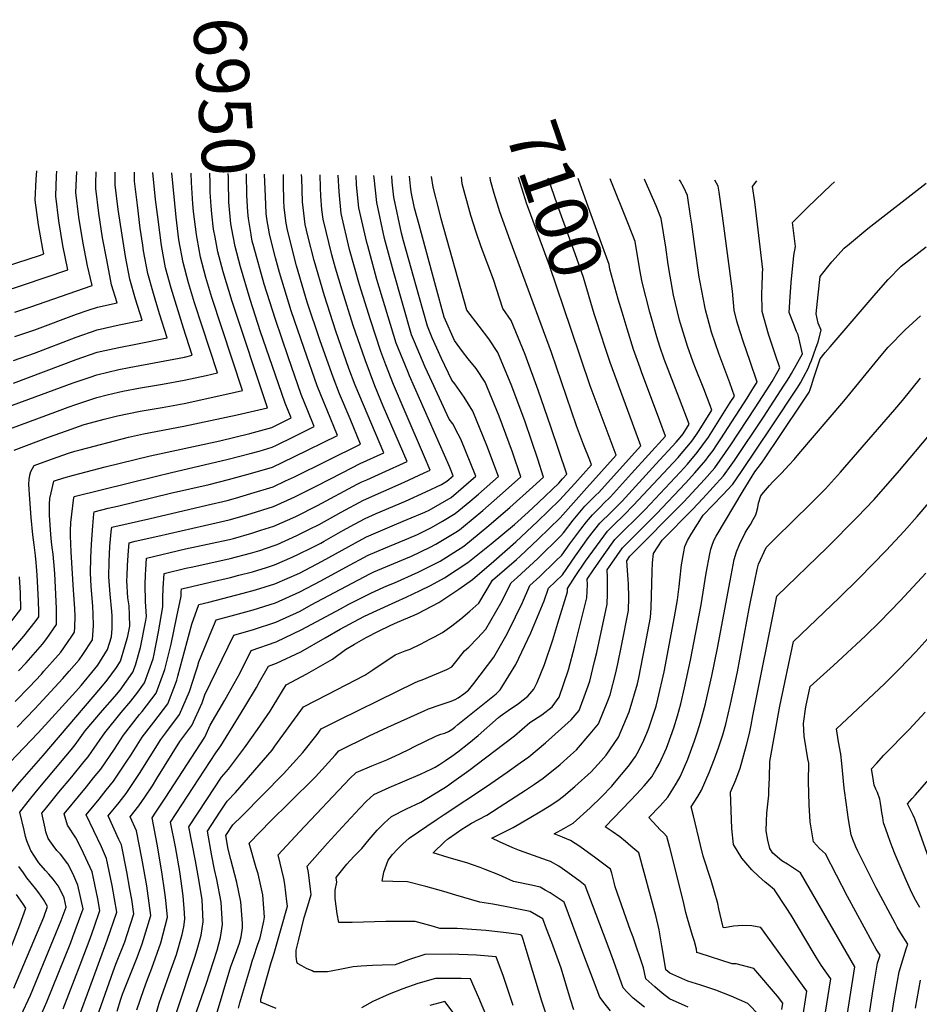
# Model space of a CAD drawing. Units: inches. Extents: x 2514926 to 2519198, y 1533998 to 1539454.
# Drawn here: x 2516394 to 2516886, y 1538915 to 1539454 of the extents above; entities that cross this region are included whole.
import ezdxf
from ezdxf.enums import TextEntityAlignment as Align

# ---------------------------------------------------------------- set-up
doc = ezdxf.new("R2010")
doc.units = ezdxf.units.IN
doc.header["$MEASUREMENT"] = 0
doc.layers.add('tile_2649_10_contour_10ft', color=173, linetype='Continuous')
doc.styles.add('Arial', font='arial.ttf')

msp = doc.modelspace()

# ---------------------------------------------------------------- linework, layer by layer
at = {"layer": 'tile_2649_10_contour_10ft'}
for points, elevation in [([(2516368.54, 1539235.69), (2516422.74, 1539255.56), (2516432.06, 1539258.79), (2516435.77, 1539260.03), (2516447.76, 1539262.85), (2516453.43, 1539264.01), (2516483.74, 1539269.72), (2516488.06, 1539270.67), (2516483.18, 1539285.5), (2516476.46, 1539307.44), (2516473.33, 1539318.49), (2516471.11, 1539330.84), (2516469.32, 1539345.04), (2516467.97, 1539355.94), (2516466.35, 1539370.75)], 6910), ([(2516379.49, 1539227.24), (2516412.8, 1539239.61), (2516420, 1539242.25), (2516424.24, 1539243.8), (2516435.68, 1539247.52), (2516441.51, 1539249), (2516447.67, 1539250.51), (2516450.01, 1539250.98), (2516459.66, 1539252.84), (2516471.65, 1539254.88), (2516483.64, 1539257.08), (2516495.64, 1539259.7), (2516501.8, 1539261.07), (2516489.33, 1539299.42), (2516486.03, 1539310.41), (2516482.96, 1539321.47), (2516480.74, 1539333.82), (2516479.15, 1539346.37), (2516476.79, 1539370.6)], 6920), ([(2516379.88, 1539317.52), (2516404.3, 1539325.37), (2516406.67, 1539326.15), (2516406.13, 1539328.74), (2516403.83, 1539342.09), (2516402.01, 1539355.53), (2516402.47, 1539366.85), (2516402.84, 1539371.62)], 6850), ([(2516383.34, 1539305.26), (2516395.53, 1539309.24), (2516419.92, 1539317.51), (2516417.16, 1539330.87), (2516415.01, 1539344.25), (2516413.26, 1539357.72), (2516413.61, 1539369.01), (2516413.86, 1539371.47)], 6860), ([(2516386.12, 1539028.02), (2516393.61, 1539036.98), (2516406.39, 1539051.51), (2516437.93, 1539088.58), (2516441.46, 1539092.88), (2516446.52, 1539099.81), (2516448.68, 1539103.24), (2516451.13, 1539111.2), (2516452.83, 1539116.92), (2516453.87, 1539122.38), (2516453.68, 1539128.34), (2516453.38, 1539133.46), (2516452.83, 1539137.87), (2516452.27, 1539147.34), (2516452.33, 1539149.94), (2516452.54, 1539155.59), (2516453.08, 1539163.79), (2516453.46, 1539168.08), (2516456.7, 1539168.85), (2516469.14, 1539171.58), (2516501.11, 1539178.91), (2516508.28, 1539180.62), (2516516.57, 1539182.9), (2516520.38, 1539184), (2516532.47, 1539187.97), (2516544.19, 1539193.23), (2516555.91, 1539198.95), (2516570.49, 1539206.57), (2516580.04, 1539211.48), (2516592.97, 1539217.35), (2516577.33, 1539254.33), (2516573.87, 1539263.37), (2516566.7, 1539283.9), (2516560.43, 1539303.29), (2516554.78, 1539322.64), (2516551.37, 1539336.03), (2516549.85, 1539342.22), (2516548.37, 1539354.73), (2516548.01, 1539367.59), (2516547.95, 1539369.62)], 6990), ([(2516388.17, 1539047.65), (2516403.56, 1539063.9), (2516424.28, 1539086.52), (2516427.22, 1539089.8), (2516434.74, 1539098.94), (2516436.23, 1539100.99), (2516441.65, 1539109.58), (2516443.78, 1539116.5), (2516444.18, 1539121.01), (2516444.12, 1539128.06), (2516444.04, 1539130.39), (2516442.98, 1539139.97), (2516442.29, 1539149.47), (2516442.48, 1539157.74), (2516442.96, 1539165.95), (2516443.66, 1539174.11), (2516443.91, 1539176.52), (2516452.97, 1539178.66), (2516464.32, 1539181.21), (2516495.95, 1539188.62), (2516507.13, 1539191.24), (2516511.74, 1539192.53), (2516520.16, 1539194.97), (2516532.25, 1539198.74), (2516539.03, 1539201.86), (2516543.97, 1539204.18), (2516580.26, 1539222.1), (2516574.46, 1539235.86), (2516568.65, 1539249.65), (2516565.12, 1539258.63), (2516560.79, 1539270.91), (2516557.92, 1539279.15), (2516551.03, 1539299.84), (2516549.11, 1539306.05), (2516545.13, 1539319.65), (2516540.14, 1539339.21), (2516539.51, 1539342.97), (2516538.44, 1539351.65), (2516538.24, 1539355.21), (2516538.04, 1539364.49), (2516537.93, 1539369.76)], 6980), ([(2516390.11, 1539255.42), (2516424.42, 1539268.38), (2516435.86, 1539272.32), (2516440.12, 1539273.31), (2516447.86, 1539275.04), (2516457.11, 1539276.86), (2516474.31, 1539280.27), (2516470.09, 1539293.45), (2516466.81, 1539304.45), (2516463.65, 1539315.48), (2516461.37, 1539327.82), (2516460.9, 1539330.95), (2516459.54, 1539340.28), (2516458.01, 1539352.85), (2516456.45, 1539366.09), (2516456.39, 1539370.36), (2516456.31, 1539370.88)], 6900), ([(2516390.2, 1539267.91), (2516401.58, 1539271.9), (2516424.52, 1539280.66), (2516435.95, 1539284.63), (2516447.95, 1539287.29), (2516460.57, 1539289.87), (2516456.99, 1539301.4), (2516453.84, 1539312.44), (2516451.43, 1539324.73), (2516447.51, 1539350.55), (2516445.88, 1539364.04), (2516445.78, 1539371.03)], 6890), ([(2516390.83, 1539294.32), (2516398.98, 1539297.01), (2516433.18, 1539308.86), (2516430.65, 1539319.69), (2516428.14, 1539333), (2516425.99, 1539346.38), (2516424.27, 1539359.85), (2516424.72, 1539371.32)], 6870), ([(2516390.93, 1539280.98), (2516401.73, 1539284.67), (2516424.61, 1539293.2), (2516431.07, 1539295.41), (2516436.05, 1539297.1), (2516446.82, 1539299.47), (2516443.88, 1539309.35), (2516441.17, 1539323), (2516438.86, 1539335.08), (2516436.85, 1539348.49), (2516435.17, 1539361.96), (2516435.3, 1539364.99), (2516435.42, 1539371.17)], 6880), ([(2516394.15, 1538908.96), (2516399.34, 1538920.4), (2516416.3, 1538961.21), (2516418.99, 1538968.53), (2516417.88, 1538973.7), (2516415.69, 1538978.28), (2516414.55, 1538980.17), (2516411.83, 1538983.94), (2516409.52, 1538986.67), (2516407.69, 1538988.69), (2516404.05, 1538992.88), (2516401.24, 1538997.03), (2516399.61, 1538999.53), (2516399.41, 1538999.91), (2516397.37, 1539004.91), (2516396.74, 1539007.19), (2516395.89, 1539010.75), (2516393.6, 1539020.55), (2516398.22, 1539026.38), (2516402.72, 1539031.96), (2516418.79, 1539051.12), (2516421.75, 1539054.74), (2516423.97, 1539057.48), (2516429.44, 1539065.11), (2516438.85, 1539076.25), (2516445.63, 1539083.94), (2516448.52, 1539087.37), (2516455.49, 1539097.1), (2516456.91, 1539101.11), (2516459.74, 1539110.69), (2516462.58, 1539125.56), (2516462.94, 1539127.68), (2516462.46, 1539135.82), (2516462.23, 1539145.22), (2516462.44, 1539150.57), (2516462.57, 1539153.45), (2516463.01, 1539159.64), (2516484.26, 1539164.71), (2516496.38, 1539167.27), (2516501.47, 1539168.35), (2516508.5, 1539169.89), (2516510.68, 1539170.45), (2516520.6, 1539173.21), (2516525.66, 1539174.85), (2516532.68, 1539177.21), (2516544.78, 1539182.43), (2516556.59, 1539188.39), (2516578.35, 1539200.04), (2516580.92, 1539201.36), (2516583.6, 1539202.57), (2516592.02, 1539206.35), (2516605.67, 1539212.59), (2516592.62, 1539242.81), (2516588.03, 1539253.96), (2516582.65, 1539268.12), (2516576.14, 1539287.06), (2516570.07, 1539306.28), (2516566.54, 1539318.4), (2516564.45, 1539325.64), (2516559.7, 1539345.27), (2516559.06, 1539350.43), (2516558.38, 1539357.83), (2516558.27, 1539362.56), (2516558.03, 1539369.48)], 7000), ([(2516405.77, 1538910.93), (2516408.38, 1538916.65), (2516421.46, 1538949.1), (2516422.66, 1538952.35), (2516428.24, 1538967.6), (2516425.43, 1538980.66), (2516422.55, 1538987.02), (2516419.94, 1538992.29), (2516415.95, 1538997.53), (2516413.92, 1538999.58), (2516411.82, 1539002.3), (2516409.03, 1539006.18), (2516407.91, 1539009.83), (2516407.4, 1539011.82), (2516405.69, 1539020.04), (2516408.35, 1539023.35), (2516414.99, 1539031.45), (2516422.04, 1539039.89), (2516428.87, 1539048.24), (2516430.93, 1539050.79), (2516433.02, 1539053.84), (2516440.07, 1539063.9), (2516449.11, 1539075.09), (2516454.38, 1539081.24), (2516458.22, 1539086.26), (2516461.86, 1539091.36), (2516466.56, 1539104.55), (2516467.19, 1539107.11), (2516469.55, 1539119.27), (2516471.86, 1539132.89), (2516471.92, 1539137.85), (2516472.16, 1539143.1), (2516472.56, 1539151.19), (2516484.48, 1539154.07), (2516488.27, 1539154.95), (2516508.71, 1539159.42), (2516519.91, 1539162.29), (2516524.97, 1539163.89), (2516532.9, 1539166.5), (2516534.45, 1539167.17), (2516545.28, 1539171.97), (2516552.32, 1539175.44), (2516557.48, 1539178.05), (2516569.63, 1539184.77), (2516581.78, 1539191.32), (2516604, 1539201.15), (2516615.1, 1539206.28), (2516618.37, 1539207.84), (2516615.23, 1539215.11), (2516604.62, 1539239.64), (2516598.32, 1539254.78), (2516594.09, 1539265.44), (2516591.26, 1539272.78), (2516585.68, 1539290.02), (2516579.64, 1539309.25), (2516574.16, 1539328.65), (2516569.54, 1539348.32), (2516568.42, 1539360.23), (2516567.92, 1539369.34)], 7010), ([(2516417.33, 1538912.93), (2516426.65, 1538936.93), (2516432.02, 1538951.41), (2516434.27, 1538957.6), (2516437.49, 1538966.67), (2516436.34, 1538973.17), (2516433.24, 1538987.85), (2516427.35, 1539000.43), (2516424.26, 1539006.56), (2516419.63, 1539013.38), (2516417.78, 1539019.54), (2516430.03, 1539034.44), (2516433.96, 1539039.27), (2516437.87, 1539044.12), (2516445.41, 1539055.02), (2516450.34, 1539062.73), (2516459.19, 1539073.94), (2516460.63, 1539075.61), (2516468.24, 1539085.61), (2516473.05, 1539098.7), (2516476.43, 1539112.51), (2516479.66, 1539127.58), (2516481.92, 1539138.76), (2516482.02, 1539141), (2516482.11, 1539142.75), (2516484.69, 1539143.37), (2516497.85, 1539146.48), (2516508.91, 1539149.03), (2516513.59, 1539150.23), (2516521.02, 1539152.15), (2516528.69, 1539154.53), (2516533.11, 1539155.98), (2516542.81, 1539160.23), (2516546.17, 1539161.71), (2516553.67, 1539165.42), (2516558.36, 1539167.83), (2516560.23, 1539168.87), (2516570.49, 1539174.74), (2516576.83, 1539178.19), (2516582.64, 1539181.33), (2516588.76, 1539183.99), (2516604.89, 1539190.89), (2516615.99, 1539195.9), (2516624.5, 1539199.96), (2516627.54, 1539201.71), (2516630.96, 1539204.64), (2516628.9, 1539209.76), (2516607.07, 1539259.52), (2516606.07, 1539261.88), (2516599.74, 1539277.37), (2516589.1, 1539312.19), (2516584.15, 1539330.53), (2516583.66, 1539332.52), (2516579.29, 1539351.35), (2516578.02, 1539363.93), (2516577.73, 1539369.21)], 7020), ([(2516426.28, 1538909.21), (2516431.97, 1538924.46), (2516441.47, 1538950.46), (2516446.74, 1538965.74), (2516444.18, 1538980.38), (2516441.14, 1538995.12), (2516438.28, 1539001.5), (2516429.87, 1539019.04), (2516437, 1539027.74), (2516440.91, 1539032.59), (2516444.83, 1539037.43), (2516452.28, 1539048.42), (2516454.17, 1539051.43), (2516460.61, 1539061.56), (2516467.07, 1539069.81), (2516474.63, 1539079.85), (2516478.79, 1539090.84), (2516479.53, 1539092.85), (2516480.04, 1539094.94), (2516487.84, 1539123.44), (2516491.66, 1539134.31), (2516497.02, 1539135.57), (2516515.96, 1539140.45), (2516522.63, 1539142.23), (2516533.32, 1539145.54), (2516546.68, 1539151.45), (2516559.22, 1539157.91), (2516581.04, 1539170), (2516583.51, 1539171.33), (2516600.14, 1539178.39), (2516605.77, 1539180.71), (2516615.4, 1539184.86), (2516617.81, 1539185.97), (2516629.81, 1539192.89), (2516643.31, 1539204.47), (2516635.21, 1539224.7), (2516633.7, 1539227.55), (2516630.68, 1539233.09), (2516628.78, 1539235.71), (2516618.07, 1539258.68), (2516615.65, 1539264.16), (2516609.79, 1539278.04), (2516608.16, 1539281.93), (2516598.2, 1539316.47), (2516593.27, 1539334.58), (2516589.03, 1539354.37), (2516587.66, 1539367.77), (2516587.56, 1539369.07)], 7030), ([(2516433.8, 1538902.36), (2516444.64, 1538933.29), (2516446.24, 1538937.39), (2516451.04, 1538949.5), (2516452.43, 1538953.56), (2516455.99, 1538964.82), (2516454.91, 1538972.73), (2516453.91, 1538978.45), (2516452.25, 1538987.82), (2516449.26, 1539002.6), (2516447.85, 1539005.64), (2516441.96, 1539018.53), (2516447.91, 1539025.86), (2516451.79, 1539030.74), (2516459.18, 1539041.78), (2516470.87, 1539060.39), (2516473.62, 1539063.9), (2516481.03, 1539074.09), (2516486.43, 1539086.64), (2516490.02, 1539097.4), (2516490.86, 1539100.07), (2516491.58, 1539102.86), (2516498.82, 1539120.23), (2516501.21, 1539125.87), (2516509.34, 1539127.96), (2516521.44, 1539131.36), (2516533.53, 1539135.18), (2516546.88, 1539141.2), (2516558.51, 1539147.18), (2516572.22, 1539154.68), (2516584.38, 1539161.21), (2516593.87, 1539165.28), (2516606.64, 1539170.55), (2516611.42, 1539172.61), (2516619.04, 1539176.35), (2516625.08, 1539179.85), (2516632.1, 1539184.03), (2516640.09, 1539190.71), (2516644.76, 1539194.68), (2516655.67, 1539204.3), (2516649.35, 1539221.35), (2516641.72, 1539240.1), (2516636.9, 1539247.82), (2516631.85, 1539255.01), (2516630.17, 1539257.05), (2516624.56, 1539268.98), (2516619.48, 1539280.27), (2516616.81, 1539286.62), (2516612.11, 1539303.37), (2516603.81, 1539333.37), (2516602.69, 1539337.5), (2516598.48, 1539357.3), (2516597.59, 1539365.49), (2516597.26, 1539368.94)], 7040), ([(2516446.95, 1538911.61), (2516448.9, 1538918.09), (2516449.9, 1538920.95), (2516457.78, 1538941.02), (2516460.67, 1538948.53), (2516465.25, 1538963.89), (2516463.48, 1538977.49), (2516463.09, 1538980.26), (2516460.46, 1538995.37), (2516457.55, 1539010.23), (2516454.05, 1539018.03), (2516458.82, 1539023.98), (2516462.05, 1539028.81), (2516466.19, 1539035.04), (2516468.7, 1539038.91), (2516481.3, 1539059.2), (2516487.76, 1539068.02), (2516493.4, 1539080.36), (2516494.87, 1539084.76), (2516510.75, 1539117.42), (2516521.65, 1539120.61), (2516533.74, 1539124.55), (2516547.09, 1539130.67), (2516553.11, 1539133.99), (2516585.25, 1539151.09), (2516587.56, 1539152.07), (2516605.09, 1539159.35), (2516608.04, 1539160.67), (2516618.33, 1539165.72), (2516621.38, 1539167.26), (2516632.44, 1539173.91), (2516634.39, 1539175.15), (2516636.62, 1539176.95), (2516647.09, 1539185.62), (2516659.67, 1539196.58), (2516668.02, 1539204.13), (2516663.36, 1539217.72), (2516656.09, 1539237.3), (2516648.39, 1539255.89), (2516643.5, 1539263.45), (2516639.15, 1539268.83), (2516636.08, 1539272.77), (2516631.59, 1539278.84), (2516625.99, 1539291.59), (2516621.39, 1539308.39), (2516612.25, 1539342.04), (2516609.76, 1539351.28), (2516607.85, 1539360.21), (2516607.53, 1539363.21), (2516606.99, 1539368.7), (2516606.99, 1539368.8)], 7050), ([(2516457.75, 1538912.24), (2516461.48, 1538923.51), (2516463.15, 1538928.01), (2516465.86, 1538935.13), (2516470.79, 1538949.07), (2516474.5, 1538962.96), (2516473.59, 1538972.4), (2516473.05, 1538976.53), (2516471.43, 1538987.94), (2516468.8, 1539003.05), (2516466.03, 1539017.43), (2516468.07, 1539020.5), (2516473.25, 1539028.26), (2516494.87, 1539061.61), (2516497.87, 1539068.26), (2516505.79, 1539081.87), (2516507.78, 1539085.08), (2516514.2, 1539096.89), (2516520.3, 1539108.98), (2516533.96, 1539113.77), (2516548.13, 1539120.46), (2516569.15, 1539131.95), (2516573.85, 1539134.44), (2516586.15, 1539140.67), (2516594.67, 1539144.42), (2516598.76, 1539146.12), (2516611.76, 1539151.98), (2516623.76, 1539158.05), (2516636.69, 1539166.23), (2516649.44, 1539176.51), (2516662.05, 1539187.35), (2516674.56, 1539198.58), (2516680.38, 1539203.96), (2516677.29, 1539213.87), (2516670.33, 1539234.2), (2516663.04, 1539253.75), (2516655.31, 1539272.27), (2516650.39, 1539279.75), (2516645.24, 1539286.7), (2516638.48, 1539295.43), (2516624.38, 1539345.47), (2516623.4, 1539349.24), (2516619.98, 1539362.69), (2516619.13, 1539368.64)], 7060), ([(2516466.37, 1538903.68), (2516469.96, 1538916.01), (2516471.16, 1538919.63), (2516476.49, 1538934.55), (2516479.32, 1538942.56), (2516482.54, 1538953.55), (2516483.35, 1538957.77), (2516483.94, 1538961.91), (2516483.78, 1538965.41), (2516483.12, 1538974.74), (2516481.24, 1538988.05), (2516478.8, 1539001.5), (2516476.14, 1539015), (2516500.85, 1539053.08), (2516503.69, 1539056.78), (2516513.41, 1539072.6), (2516516.85, 1539078.25), (2516523.26, 1539088.88), (2516524.78, 1539091.82), (2516529.85, 1539100.54), (2516534.19, 1539102.06), (2516547.54, 1539108.39), (2516560.87, 1539115.98), (2516569.02, 1539120.78), (2516574.19, 1539123.53), (2516582.07, 1539127.6), (2516587.06, 1539130.13), (2516599.45, 1539135.64), (2516605.17, 1539138.18), (2516612.9, 1539141.83), (2516618.45, 1539144.64), (2516626.13, 1539148.83), (2516632.65, 1539153.02), (2516638.99, 1539157.29), (2516646.35, 1539163.01), (2516651.8, 1539167.37), (2516664.45, 1539178.05), (2516671.99, 1539184.78), (2516677.64, 1539190.07), (2516688.74, 1539200.74), (2516690.84, 1539203.02), (2516693.13, 1539205.59), (2516684.4, 1539231.49), (2516677.55, 1539251.53), (2516670.37, 1539271.12), (2516662.71, 1539289.78), (2516658.05, 1539296.24), (2516653, 1539312.25), (2516646.32, 1539330.04), (2516643.56, 1539338.14), (2516640.54, 1539347.24), (2516635.89, 1539364.58), (2516635.51, 1539368.41)], 7070), ([(2516479.37, 1538910.94), (2516489.59, 1538941.72), (2516491.12, 1538946.55), (2516492.86, 1538953.2), (2516494.09, 1538960.46), (2516493.47, 1538972.67), (2516491.34, 1538985.62), (2516489.79, 1538993.83), (2516486.24, 1539012.57), (2516495.99, 1539027.44), (2516504.04, 1539039.65), (2516507.9, 1539044.01), (2516516.6, 1539055.75), (2516523.77, 1539065.74), (2516530.67, 1539075.76), (2516532.26, 1539078.53), (2516539.43, 1539090.2), (2516550.71, 1539096.23), (2516562.28, 1539102.86), (2516564.77, 1539104.38), (2516571.99, 1539109.52), (2516576.96, 1539112.61), (2516583.23, 1539116.16), (2516589.97, 1539119.68), (2516596.34, 1539122.75), (2516600.43, 1539124.52), (2516609.57, 1539128.38), (2516611.53, 1539129.29), (2516623.14, 1539135.33), (2516634.08, 1539142.55), (2516641.43, 1539147.95), (2516653.15, 1539158.05), (2516665.17, 1539168.57), (2516677.16, 1539179.76), (2516689.13, 1539191.45), (2516697.54, 1539200.53), (2516706.66, 1539210.77), (2516705.71, 1539213.25), (2516702.37, 1539221.81), (2516698.44, 1539232.1), (2516684.74, 1539272.18), (2516662.06, 1539333.48), (2516656.48, 1539349.14), (2516653.38, 1539359.28), (2516651.31, 1539366.42), (2516651.22, 1539368.19)], 7080), ([(2516490.68, 1539334.62), (2516490.3, 1539336.79), (2516488.7, 1539349.33), (2516488.3, 1539353.57), (2516487.63, 1539365.31), (2516487.47, 1539370.45)], 6930), ([(2516500.54, 1539335.27), (2516499.72, 1539339.71), (2516498.7, 1539348.1), (2516498.32, 1539352.29), (2516497.89, 1539359.91), (2516497.82, 1539365.1), (2516497.68, 1539370.31)], 6940), ([(2516510.4, 1539335.91), (2516509.15, 1539342.6), (2516508.05, 1539354.57), (2516507.86, 1539366.06), (2516507.84, 1539368.15), (2516507.77, 1539370.17)], 6950), ([(2516520.29, 1539336.56), (2516520.25, 1539336.76), (2516518.78, 1539345.57), (2516518.46, 1539349.09), (2516517.94, 1539358.28), (2516517.74, 1539370.04)], 6960), ([(2516534.04, 1538913.09), (2516525.65, 1538916.6), (2516525.52, 1538918.2), (2516531.21, 1538938.2), (2516532.3, 1538941.44), (2516533.31, 1538944.58), (2516540.13, 1538969.14), (2516539.91, 1538971.56), (2516538.78, 1538981.2), (2516538.1, 1538984.16), (2516535.07, 1538997.24), (2516546.68, 1539009.71), (2516574.42, 1539038.89), (2516577.87, 1539042.22), (2516586.39, 1539045.91), (2516594.62, 1539049.17), (2516602.14, 1539052.7), (2516607.09, 1539055.09), (2516609.35, 1539056.26), (2516621.73, 1539062.38), (2516624.17, 1539063.24), (2516626.33, 1539063.88), (2516628.36, 1539064.72), (2516630.11, 1539065.84), (2516631.77, 1539067.1), (2516633.56, 1539068.51), (2516654.45, 1539085.27), (2516656.69, 1539087.55), (2516657.67, 1539088.93), (2516665.17, 1539101.34), (2516671.91, 1539115.17), (2516673.55, 1539118.68), (2516680.74, 1539136.3), (2516683.21, 1539143.14), (2516690.85, 1539150.51), (2516697.88, 1539160.85), (2516705.13, 1539170.9), (2516711.31, 1539178.84), (2516717.48, 1539184.87), (2516723.46, 1539190.89), (2516741.99, 1539211.04), (2516753.1, 1539223.15), (2516755.32, 1539225.76), (2516756.82, 1539227.72), (2516760.11, 1539233.04), (2516754.89, 1539246.76), (2516746.53, 1539268.61), (2516744.14, 1539275.57), (2516742.43, 1539280.87), (2516738.56, 1539294.27), (2516734.37, 1539310.64), (2516733.25, 1539317.43), (2516730.63, 1539333), (2516727.03, 1539342.22), (2516716.88, 1539367.29)], 7120), ([(2516530.32, 1539337.22), (2516528.95, 1539345.39), (2516528.56, 1539348.58), (2516528.05, 1539357.55), (2516527.61, 1539369.9)], 6970), ([(2516695.62, 1539284.72), (2516683.76, 1539319.76), (2516672.21, 1539351.01), (2516671.35, 1539353.51), (2516666.78, 1539367.98)], 7090), ([(2516709.49, 1539289.47), (2516708.24, 1539293.36), (2516702.26, 1539313.24), (2516697.8, 1539326.15), (2516688.01, 1539352.89), (2516682.92, 1539367.75)], 7100), ([(2516723.44, 1539294.24), (2516721.3, 1539301.35), (2516716.77, 1539317.85), (2516716.32, 1539320.42), (2516712.23, 1539331.97), (2516703.17, 1539356.78), (2516699.38, 1539367.53)], 7110), ([(2516663.74, 1538914.66), (2516658.47, 1538930.49), (2516654.55, 1538941.29), (2516643.69, 1538942.21), (2516629.35, 1538942.78), (2516615.36, 1538942.58), (2516606.47, 1538939.7), (2516599.17, 1538936.92), (2516592.08, 1538936.76), (2516586.68, 1538936.59), (2516580.54, 1538936.18), (2516576.16, 1538935.85), (2516569.81, 1538934.54), (2516564.09, 1538933.41), (2516562.06, 1538933.17), (2516558.37, 1538933.05), (2516554.62, 1538933.19), (2516553.62, 1538933.58), (2516550.61, 1538934.9), (2516548, 1538936.32), (2516545.67, 1538937.63), (2516545.27, 1538938.55), (2516544.96, 1538941.64), (2516544.88, 1538945.05), (2516545.7, 1538947.89), (2516546.38, 1538950.88), (2516549.29, 1538962.92), (2516551.4, 1538969.19), (2516553.2, 1538975.44), (2516552.85, 1538978.33), (2516551.71, 1538987.42), (2516550.95, 1538990.97), (2516562.02, 1539003.64), (2516570.14, 1539012.41), (2516579.57, 1539022.52), (2516583.55, 1539026.54), (2516587.47, 1539030.22), (2516595.9, 1539034.03), (2516613, 1539041.35), (2516619.31, 1539044.24), (2516621.11, 1539045.25), (2516623.47, 1539046.6), (2516626.8, 1539048.79), (2516630.14, 1539051.22), (2516633.48, 1539053.66), (2516639.6, 1539058.29), (2516644.67, 1539062.58), (2516655.82, 1539072.33), (2516656.74, 1539073.11), (2516657.98, 1539074.02), (2516661.01, 1539076.21), (2516666.72, 1539080.1), (2516671.76, 1539083.98), (2516675.18, 1539087.83), (2516676.93, 1539091.5), (2516680.99, 1539101.4), (2516685.47, 1539114.94), (2516688.3, 1539124.05), (2516693.56, 1539141.25), (2516693.6, 1539143.09), (2516697.76, 1539149.51), (2516703.5, 1539157.94), (2516709.36, 1539166.23), (2516715.42, 1539174.31), (2516719.01, 1539177.85), (2516724.43, 1539183.19), (2516729.75, 1539188.56), (2516754.16, 1539214.81), (2516755.82, 1539216.74), (2516759.97, 1539221.63), (2516761.56, 1539223.69), (2516763.85, 1539226.77), (2516765.6, 1539229.57), (2516772.55, 1539240.71), (2516771.62, 1539243.21), (2516768.16, 1539252.24), (2516763.62, 1539263.68), (2516762.43, 1539266.99), (2516759.32, 1539275.67), (2516755.41, 1539288.04), (2516754.93, 1539289.98), (2516751.57, 1539303.58), (2516749.77, 1539314.07), (2516748.73, 1539320.45), (2516747.39, 1539329.86), (2516744.93, 1539345.57), (2516742.06, 1539352.44), (2516736.1, 1539366.24), (2516735.68, 1539367.03)], 7130), ([(2516683.24, 1538905.34), (2516679.43, 1538917.14), (2516670.98, 1538945.38), (2516669.35, 1538950.78), (2516668.49, 1538953.1), (2516667.89, 1538953.44), (2516665.68, 1538953.79), (2516658.49, 1538954.73), (2516648.84, 1538955.81), (2516636.07, 1538956.69), (2516633.18, 1538956.79), (2516623.7, 1538956.9), (2516620.13, 1538957.91), (2516610.17, 1538960.6), (2516602.05, 1538960.71), (2516593.97, 1538960.66), (2516575.7, 1538960.12), (2516571.75, 1538960.13), (2516568.24, 1538960.22), (2516567.42, 1538964.79), (2516566.29, 1538973.24), (2516566.24, 1538977.86), (2516567.16, 1538982.16), (2516566.83, 1538984.69), (2516572.67, 1538992.13), (2516574.56, 1538994.15), (2516576.79, 1538996.46), (2516579.16, 1538998.79), (2516580.98, 1539000.59), (2516584.93, 1539005.49), (2516589.36, 1539010.69), (2516593.21, 1539014.48), (2516597.08, 1539018.23), (2516605.29, 1539022.31), (2516613.19, 1539025.95), (2516620.75, 1539030.49), (2516625.75, 1539033.59), (2516627.79, 1539034.92), (2516630.06, 1539036.52), (2516639.52, 1539043.42), (2516658.54, 1539057.73), (2516664.61, 1539062.41), (2516672.91, 1539069.59), (2516679.42, 1539073.91), (2516685.08, 1539078.12), (2516688.91, 1539083.57), (2516694.1, 1539098.52), (2516697.55, 1539111.63), (2516704.14, 1539137.97), (2516704.47, 1539145.16), (2516704.41, 1539148.11), (2516707.8, 1539153.2), (2516713.58, 1539161.58), (2516719.53, 1539169.78), (2516736.03, 1539186.22), (2516755.2, 1539206.65), (2516759.19, 1539211.11), (2516764.66, 1539217.47), (2516767.75, 1539221.59), (2516770.74, 1539225.84), (2516782.72, 1539244.79), (2516784.99, 1539248.38), (2516782.47, 1539255.52), (2516776.47, 1539271.61), (2516772.45, 1539283.37), (2516769.11, 1539295.6), (2516768.89, 1539296.48), (2516766.21, 1539310.66), (2516765.73, 1539313.47), (2516763.31, 1539330.16), (2516761.67, 1539342.41), (2516760.99, 1539346.81), (2516759.23, 1539358.14), (2516757.28, 1539362.62), (2516755.33, 1539366.14), (2516754.97, 1539366.76)], 7140), ([(2516696.98, 1538912.36), (2516695.27, 1538918.06), (2516692.69, 1538926.56), (2516690.1, 1538935.06), (2516684.91, 1538949.13), (2516682.13, 1538956.66), (2516680.09, 1538962.16), (2516673.12, 1538966.22), (2516659.48, 1538968.82), (2516652.64, 1538970.1), (2516645.46, 1538971.21), (2516632.44, 1538975.1), (2516625.89, 1538977.06), (2516615.9, 1538979.86), (2516605.97, 1538982.38), (2516597.82, 1538982.66), (2516591.97, 1538982.72), (2516592.9, 1538987.62), (2516595.34, 1538994.31), (2516597.67, 1538997.35), (2516600.47, 1539000.36), (2516603.54, 1539003.34), (2516606.59, 1539006.17), (2516606.78, 1539006.31), (2516621.6, 1539016.33), (2516625.95, 1539019.26), (2516649.12, 1539034.63), (2516660.49, 1539042.44), (2516667.61, 1539047.48), (2516672.29, 1539050.92), (2516681.51, 1539058.55), (2516695.58, 1539071.01), (2516699.9, 1539076.12), (2516704.21, 1539087.7), (2516705.76, 1539092.2), (2516708.42, 1539103), (2516709.63, 1539107.89), (2516715.3, 1539134.5), (2516715.43, 1539140.01), (2516715.47, 1539142.59), (2516715.43, 1539149.06), (2516715.21, 1539153.13), (2516717.8, 1539156.94), (2516723.66, 1539165.24), (2516742.33, 1539183.88), (2516758.26, 1539200.71), (2516763.32, 1539206.39), (2516765.73, 1539209.13), (2516769.37, 1539213.3), (2516770.68, 1539215.08), (2516773.28, 1539218.64), (2516775.43, 1539221.64), (2516777.6, 1539224.91), (2516791.94, 1539247.24), (2516795.13, 1539252.25), (2516796.37, 1539254.29), (2516797.42, 1539256.06), (2516793.52, 1539267.2), (2516789.92, 1539277.79), (2516787.92, 1539283.99), (2516786.38, 1539289.31), (2516784.8, 1539295.41), (2516783.84, 1539305.88), (2516778.48, 1539346.99), (2516776.6, 1539359.93), (2516776.1, 1539363.29), (2516774.29, 1539366.49)], 7150), ([(2516717.14, 1538911.69), (2516714.12, 1538915.44), (2516711.17, 1538919.2), (2516706.29, 1538932.23), (2516703.09, 1538940.79), (2516691.68, 1538971.23), (2516689.55, 1538972.76), (2516684.14, 1538976.35), (2516681.38, 1538977.92), (2516678.56, 1538979.52), (2516673.78, 1538980.52), (2516664.02, 1538982.64), (2516659.93, 1538984.39), (2516655.87, 1538986.14), (2516648.48, 1538989.13), (2516645.71, 1538990.22), (2516641.59, 1538991.69), (2516638.9, 1538992.57), (2516628.1, 1538995.78), (2516620.03, 1538998.32), (2516626.16, 1539004.3), (2516627.86, 1539005.69), (2516628.41, 1539006.13), (2516632.51, 1539008.95), (2516635.74, 1539011.16), (2516637.99, 1539012.62), (2516640.99, 1539014.53), (2516644.77, 1539016.5), (2516649.28, 1539018.93), (2516662.31, 1539027.23), (2516670.59, 1539032.58), (2516675.42, 1539035.79), (2516680.2, 1539039.07), (2516689.48, 1539046.63), (2516695.2, 1539051.71), (2516698.43, 1539054.67), (2516706.01, 1539063.46), (2516710.61, 1539068.87), (2516715.63, 1539081.46), (2516716.83, 1539084.7), (2516719.99, 1539096.84), (2516721.2, 1539101.78), (2516723.15, 1539111.52), (2516726.92, 1539130.9), (2516727.18, 1539138.11), (2516726.95, 1539145.49), (2516726.71, 1539147.81), (2516726.01, 1539158.15), (2516727.78, 1539160.69), (2516757.26, 1539190.52), (2516768.61, 1539202.75), (2516774.18, 1539209.03), (2516777.22, 1539213.19), (2516783.09, 1539221.7), (2516796.38, 1539242), (2516804.31, 1539254.37), (2516805.57, 1539256.42), (2516808.76, 1539261.82), (2516809.86, 1539263.73), (2516807.28, 1539271.37), (2516805.44, 1539276.81), (2516803.72, 1539282.19), (2516800.11, 1539294.75), (2516800.03, 1539305.19), (2516800.1, 1539307.84), (2516800.32, 1539315.61), (2516800.54, 1539317.69), (2516797.63, 1539342.39), (2516796.11, 1539354.69), (2516794.85, 1539363.14), (2516797.3, 1539366.17)], 7160), ([(2516735.67, 1538913.8), (2516729.45, 1538918.76), (2516726.21, 1538921.99), (2516724.13, 1538924.29), (2516719.01, 1538938.77), (2516715.3, 1538948.69), (2516703.28, 1538980.3), (2516700.43, 1538982.53), (2516693.73, 1538987.58), (2516688.72, 1538991.04), (2516684.31, 1538993.58), (2516682.52, 1538994.01), (2516667.25, 1538999.59), (2516663.55, 1539000.97), (2516659.87, 1539002.63), (2516656.22, 1539004.31), (2516652.02, 1539006.35), (2516660.23, 1539010.27), (2516663.84, 1539012.14), (2516673.47, 1539017.82), (2516678.46, 1539020.79), (2516683.42, 1539023.81), (2516688.34, 1539026.88), (2516691.29, 1539029.33), (2516697.53, 1539034.57), (2516706.5, 1539042.59), (2516712.03, 1539048.59), (2516714.74, 1539051.7), (2516721.47, 1539061.52), (2516727.4, 1539075.43), (2516731.83, 1539090.85), (2516732.65, 1539094.03), (2516734.9, 1539105.48), (2516736.12, 1539111.72), (2516738.98, 1539127.16), (2516739.41, 1539132.38), (2516739.88, 1539152.34), (2516740.14, 1539157.13), (2516740.65, 1539162.13), (2516745.43, 1539169.54), (2516761.96, 1539186.22), (2516767.75, 1539192.3), (2516773.42, 1539198.49), (2516779.03, 1539204.72), (2516783.17, 1539210.45), (2516785.07, 1539213.09), (2516800.82, 1539236.76), (2516812.29, 1539254.32), (2516813.71, 1539256.55), (2516814.96, 1539258.59), (2516816.19, 1539260.72), (2516822.29, 1539271.4), (2516819.88, 1539281.82), (2516819, 1539283.76), (2516816.88, 1539288.94), (2516815.05, 1539294.1), (2516815.57, 1539302.74), (2516816.13, 1539310.53), (2516817.6, 1539325.31), (2516818.34, 1539330.27), (2516816.76, 1539343.37), (2516825.31, 1539351.98), (2516837.87, 1539363.85), (2516839.84, 1539365.59)], 7170), ([(2516759.61, 1538913.76), (2516749.33, 1538918.26), (2516745.36, 1538921.43), (2516741.39, 1538924.82), (2516736.51, 1538929.33), (2516735.14, 1538935.28), (2516729.44, 1538952.13), (2516728.13, 1538955.8), (2516719.69, 1538979.59), (2516719.06, 1538981.96), (2516717.76, 1538987.09), (2516717.18, 1538989.3), (2516709, 1538995.37), (2516700.29, 1539001.65), (2516695.12, 1539005.06), (2516690.85, 1539006.89), (2516686.26, 1539008.66), (2516691.57, 1539011.61), (2516696.6, 1539014.52), (2516706.05, 1539022.87), (2516712.16, 1539028.91), (2516717.78, 1539034.82), (2516719.35, 1539036.53), (2516726.99, 1539045.72), (2516730.82, 1539050.94), (2516732.68, 1539054.32), (2516735.35, 1539060.05), (2516737.08, 1539063.83), (2516738.05, 1539066.53), (2516742.07, 1539078.65), (2516743.09, 1539082.4), (2516746.43, 1539097.43), (2516752.21, 1539127.55), (2516753.72, 1539136.82), (2516754.69, 1539144.05), (2516755.05, 1539147.49), (2516756.06, 1539155.98), (2516757.28, 1539163.11), (2516757.83, 1539166.01), (2516759.28, 1539169.2), (2516761.63, 1539173.26), (2516767.94, 1539183.22), (2516778.42, 1539194.05), (2516784.13, 1539200.21), (2516788.92, 1539207.09), (2516805.28, 1539231.49), (2516819.7, 1539253.23), (2516821.14, 1539255.62), (2516822.86, 1539258.67), (2516825.58, 1539263.82), (2516826.36, 1539265.81), (2516827.15, 1539267.85), (2516829.55, 1539274.52), (2516830.77, 1539278.05), (2516832.56, 1539284.45), (2516830.83, 1539288.33), (2516829.76, 1539293.47), (2516830.76, 1539303.86), (2516831.99, 1539313.81), (2516838.34, 1539321.82), (2516845.04, 1539329.32), (2516847.99, 1539331.8), (2516858.09, 1539340.13), (2516889.98, 1539364.89)], 7180), ([(2516386.91, 1539106.58), (2516395.86, 1539116.83), (2516402.07, 1539124.78), (2516403.93, 1539127.45), (2516403.94, 1539130.15), (2516403.82, 1539136.31), (2516403.05, 1539150.31), (2516402.71, 1539154.97), (2516402.51, 1539157.29), (2516402.2, 1539160.99), (2516401.35, 1539166.98), (2516400.65, 1539172.4), (2516399.72, 1539181.81), (2516398.84, 1539194.53), (2516398.66, 1539197.45), (2516398.55, 1539200.05), (2516398.62, 1539202.63), (2516399, 1539205.05), (2516399.63, 1539207.06), (2516401.39, 1539210.33), (2516410.9, 1539213.79), (2516420.71, 1539217.26), (2516423.76, 1539218.15), (2516426.68, 1539218.96), (2516453.14, 1539225.77), (2516461.35, 1539227.64), (2516483.45, 1539231.8), (2516512.59, 1539238.11), (2516529.3, 1539241.86), (2516509.83, 1539300.13), (2516504.99, 1539316.29), (2516501.99, 1539327.38), (2516500.54, 1539335.27)], 6940), ([(2516391.11, 1539081.16), (2516398.94, 1539089.08), (2516405.39, 1539096.15), (2516406.82, 1539097.74), (2516414.6, 1539106.55), (2516416.07, 1539108.22), (2516421.73, 1539116.31), (2516423.54, 1539119.1), (2516423.76, 1539121.85), (2516423.84, 1539127.78), (2516423.68, 1539131.96), (2516422.93, 1539142.02), (2516421.62, 1539163), (2516421.36, 1539171.88), (2516421.37, 1539174.55), (2516421.59, 1539179.18), (2516423.14, 1539192.88), (2516423.29, 1539193.42), (2516468.51, 1539204.48), (2516475.95, 1539206.3), (2516507.61, 1539213.77), (2516519.72, 1539216.87), (2516524.7, 1539218.28), (2516531.82, 1539220.33), (2516534.24, 1539221.49), (2516543.53, 1539226.02), (2516554.86, 1539231.61), (2516551.29, 1539240.23), (2516547.71, 1539249.21), (2516540.56, 1539269.75), (2516533.53, 1539290.36), (2516527.43, 1539309.68), (2516521.76, 1539330.06), (2516520.91, 1539333.24), (2516520.29, 1539336.56)], 6960), ([(2516392.08, 1539067.16), (2516401.83, 1539077.09), (2516417.11, 1539093.73), (2516420.65, 1539097.75), (2516426.09, 1539103.96), (2516428.17, 1539106.93), (2516433.35, 1539114.93), (2516433.97, 1539122.79), (2516433.76, 1539128.92), (2516433.57, 1539133.26), (2516432.71, 1539144.13), (2516432.32, 1539151.59), (2516432.42, 1539159.88), (2516432.77, 1539167.24), (2516433.57, 1539177.33), (2516434.14, 1539183.83), (2516434.24, 1539184.96), (2516441.97, 1539186.9), (2516447.03, 1539188.16), (2516476.17, 1539195.16), (2516497.29, 1539199.94), (2516507.84, 1539202.65), (2516519.94, 1539205.92), (2516532.03, 1539209.52), (2516543.75, 1539215.1), (2516567.56, 1539226.85), (2516561.84, 1539240.59), (2516560, 1539244.95), (2516556.43, 1539253.92), (2516549.23, 1539274.44), (2516542.25, 1539295.08), (2516535.79, 1539316), (2516533.59, 1539324.09), (2516530.49, 1539336.21), (2516530.32, 1539337.22)], 6970), ([(2516392.93, 1539097.83), (2516396.99, 1539102.29), (2516405.99, 1539112.52), (2516408.39, 1539115.59), (2516413.73, 1539123.28), (2516413.75, 1539132.08), (2516412.68, 1539151.2), (2516412.28, 1539157.67), (2516411.8, 1539161.78), (2516411.25, 1539165.4), (2516410.86, 1539168.46), (2516410.51, 1539172.62), (2516409.89, 1539183.08), (2516409.82, 1539186.87), (2516409.79, 1539189.24), (2516410.1, 1539192.22), (2516410.71, 1539195.32), (2516412.28, 1539201.7), (2516412.34, 1539201.87), (2516412.65, 1539201.98), (2516417.76, 1539203.57), (2516422.97, 1539205.02), (2516440.34, 1539209.56), (2516465.03, 1539215.66), (2516503.1, 1539223.86), (2516519.5, 1539227.84), (2516531.6, 1539231.19), (2516542.16, 1539236.36), (2516538.91, 1539244.44), (2516531.83, 1539265.02), (2516525.49, 1539283.6), (2516519.8, 1539301.14), (2516514.43, 1539319.18), (2516511.45, 1539330.31), (2516510.4, 1539335.91)], 6950), ([(2516390.44, 1539218.78), (2516409.24, 1539225.78), (2516419.13, 1539229.4), (2516428.87, 1539232.72), (2516434.99, 1539234.4), (2516439.8, 1539235.68), (2516447.09, 1539237.6), (2516459.57, 1539240.11), (2516471.56, 1539242.12), (2516483.55, 1539244.33), (2516507.54, 1539249.66), (2516515.55, 1539251.46), (2516498.8, 1539302.36), (2516495.55, 1539313.36), (2516492.48, 1539324.43), (2516490.68, 1539334.62)], 6930), ([(2516798.44, 1538909.41), (2516792.34, 1538915.87), (2516783.23, 1538919.73), (2516774.74, 1538923.02), (2516772.12, 1538923.93), (2516766.52, 1538925.81), (2516759.51, 1538928.07), (2516749.57, 1538932.42), (2516747.42, 1538934.28), (2516745.9, 1538943.19), (2516745.26, 1538947.38), (2516743.69, 1538956.03), (2516741.94, 1538963.88), (2516732.59, 1538998.27), (2516728.28, 1539001.98), (2516725.25, 1539004.53), (2516722.18, 1539007), (2516718.06, 1539010), (2516714.27, 1539012.59), (2516727.99, 1539026.9), (2516731.31, 1539030.34), (2516735.61, 1539034.97), (2516739.71, 1539039.85), (2516741.93, 1539043.64), (2516743.93, 1539047.18), (2516747.7, 1539055.61), (2516748.5, 1539057.57), (2516751.85, 1539066.76), (2516753.82, 1539073.28), (2516755.58, 1539079.9), (2516757.69, 1539088.66), (2516760.85, 1539103.77), (2516763.88, 1539118.94), (2516766.79, 1539134.05), (2516769.51, 1539151.41), (2516771.58, 1539161.95), (2516772.13, 1539164.54), (2516772.94, 1539167.19), (2516773.93, 1539169.63), (2516775.06, 1539171.59), (2516789.84, 1539196.44), (2516796.17, 1539206.79), (2516798.01, 1539209.25), (2516799.85, 1539211.7), (2516801.89, 1539214.56), (2516809.75, 1539226.22), (2516823.43, 1539246.64), (2516825.86, 1539250.54), (2516826.38, 1539251.98), (2516827.3, 1539254.62), (2516828.27, 1539257.72), (2516831.94, 1539268.8), (2516834.75, 1539272.23), (2516837.39, 1539275.39), (2516862.59, 1539304.64), (2516869.23, 1539312.16), (2516876.36, 1539319.52), (2516890, 1539330.15)], 7190), ([(2516513.33, 1538913.21), (2516514.11, 1538916.16), (2516519.54, 1538934.42), (2516520.29, 1538936.94), (2516520.91, 1538939), (2516521.79, 1538941.56), (2516523.85, 1538947.73), (2516525.17, 1538951.77), (2516527.19, 1538960.77), (2516527.66, 1538963.14), (2516526.63, 1538975.35), (2516524.09, 1538986.83), (2516523.09, 1538990.09), (2516519.19, 1539003.52), (2516531.12, 1539015.85), (2516541.17, 1539025.6), (2516555.55, 1539039.97), (2516566.35, 1539051.79), (2516568.26, 1539054.21), (2516585.01, 1539062.25), (2516595.23, 1539067.13), (2516615.09, 1539076.07), (2516617.44, 1539077.1), (2516623.31, 1539079.13), (2516629.89, 1539081.37), (2516631.97, 1539082.14), (2516633.64, 1539083.06), (2516636.78, 1539085.29), (2516639.35, 1539087.28), (2516642.33, 1539090.98), (2516653.15, 1539105.37), (2516659.8, 1539116.93), (2516661.28, 1539119.55), (2516668.96, 1539135.38), (2516672.94, 1539144.64), (2516678.43, 1539149.63), (2516686.98, 1539157.97), (2516690.4, 1539161.3), (2516694.78, 1539167.54), (2516700.89, 1539175.56), (2516704, 1539179.46), (2516707.17, 1539183.4), (2516711.74, 1539187.9), (2516713.32, 1539189.45), (2516717.08, 1539193.27), (2516728.64, 1539205.93), (2516747.26, 1539226.32), (2516744.17, 1539234.81), (2516733.99, 1539261.69), (2516733.26, 1539263.74), (2516729.69, 1539273.84), (2516726.15, 1539285.23), (2516723.44, 1539294.24)], 7110), ([(2516810.97, 1538912.41), (2516811.54, 1538916.02), (2516808.54, 1538919.78), (2516795.61, 1538934.96), (2516785.96, 1538937.52), (2516783.73, 1538937.54), (2516765.75, 1538943.29), (2516764.45, 1538943.77), (2516764.14, 1538945.46), (2516763.02, 1538949.7), (2516762.02, 1538953.05), (2516759.3, 1538962.33), (2516758.35, 1538965.61), (2516756.86, 1538972.23), (2516749.55, 1539001.24), (2516748, 1539007.24), (2516746.06, 1539009.17), (2516744.38, 1539010.81), (2516740.42, 1539015.11), (2516738.15, 1539017.59), (2516744.32, 1539024.09), (2516748.57, 1539028.79), (2516751.26, 1539033.17), (2516753.24, 1539036.46), (2516755.28, 1539039.97), (2516759.45, 1539049.63), (2516763.18, 1539059.57), (2516764.77, 1539064.54), (2516766.44, 1539069.8), (2516769.11, 1539079.83), (2516769.32, 1539080.71), (2516772.62, 1539095.2), (2516775.7, 1539110.39), (2516782.57, 1539147.19), (2516784.87, 1539158.93), (2516786.12, 1539163.07), (2516787.7, 1539167.1), (2516790.9, 1539173.46), (2516792.04, 1539175.37), (2516793.74, 1539178.13), (2516795.26, 1539180.79), (2516796.66, 1539183.34), (2516797.05, 1539184.55), (2516797.87, 1539187.32), (2516798.2, 1539189.63), (2516799.44, 1539193.72), (2516800.97, 1539195.53), (2516804.24, 1539199.35), (2516805.98, 1539201.34), (2516807.67, 1539203.07), (2516810.74, 1539206.18), (2516815.02, 1539210.68), (2516817.68, 1539213.67), (2516820.28, 1539216.69), (2516844.9, 1539245.58), (2516865.29, 1539270.64), (2516869.27, 1539275.2), (2516878.51, 1539284.58), (2516886.84, 1539292.37)], 7200), ([(2516500.83, 1538907.98), (2516509.22, 1538935.98), (2516511.19, 1538941.42), (2516512.49, 1538944.83), (2516513.26, 1538946.88), (2516513.83, 1538948.8), (2516514.79, 1538952.21), (2516515.61, 1538957.3), (2516515.62, 1538957.37), (2516515.5, 1538959.51), (2516514.6, 1538971.44), (2516512.53, 1538982.06), (2516509.21, 1538994.66), (2516507.71, 1539000.24), (2516506.45, 1539007.71), (2516510.23, 1539013.57), (2516515.44, 1539018.54), (2516537.99, 1539041.61), (2516548.6, 1539053.2), (2516556.44, 1539063.14), (2516558.65, 1539066.21), (2516568.5, 1539071.1), (2516600.41, 1539086.83), (2516609.76, 1539091.43), (2516611.81, 1539092.24), (2516613.93, 1539093), (2516627.5, 1539098.7), (2516630.15, 1539100.13), (2516631.6, 1539101.91), (2516633.9, 1539104.73), (2516637.13, 1539108.9), (2516639.45, 1539110.89), (2516644.19, 1539115.77), (2516648.9, 1539120.82), (2516657.03, 1539135), (2516662.67, 1539146.13), (2516665.99, 1539148.99), (2516677.27, 1539159.38), (2516689.95, 1539171.77), (2516691.3, 1539173.56), (2516696.57, 1539180.33), (2516702.98, 1539188.01), (2516705.3, 1539190.3), (2516709.14, 1539194.05), (2516710.7, 1539195.64), (2516715.45, 1539200.87), (2516733.73, 1539221.14), (2516716.92, 1539266.8), (2516714.19, 1539274.95), (2516709.49, 1539289.47)], 7100), ([(2516489.48, 1538908.68), (2516495.58, 1538926.31), (2516501.6, 1538945.05), (2516503.45, 1538951.95), (2516504.57, 1538958.96), (2516503.83, 1538971.18), (2516501.51, 1538983.64), (2516500.14, 1538989.23), (2516498.72, 1538996.71), (2516496.34, 1539010.14), (2516503.05, 1539020.47), (2516507.13, 1539026.63), (2516511.69, 1539031.27), (2516531.77, 1539054.54), (2516533.27, 1539056.66), (2516549.04, 1539078.2), (2516562.06, 1539084.9), (2516582.6, 1539095.51), (2516586.86, 1539098.48), (2516599.13, 1539106.61), (2516604.58, 1539108.79), (2516607.31, 1539109.87), (2516612.96, 1539112.49), (2516618.53, 1539115.36), (2516620.67, 1539116.48), (2516625.04, 1539118.92), (2516630.14, 1539122.59), (2516635.16, 1539126.46), (2516640.09, 1539130.67), (2516644.98, 1539135.05), (2516652.39, 1539147.63), (2516665.57, 1539158.95), (2516667.57, 1539160.79), (2516677.57, 1539170.05), (2516689.54, 1539181.74), (2516704.23, 1539198.04), (2516720.19, 1539215.95), (2516706.05, 1539253.93), (2516695.62, 1539284.72)], 7090), ([(2516822.18, 1538907.16), (2516824.64, 1538922.62), (2516799.45, 1538957.45), (2516794.55, 1538958.26), (2516789.53, 1538958.42), (2516784.44, 1538958.09), (2516779.54, 1538957.25), (2516778.83, 1538957.47), (2516778.55, 1538958.3), (2516776.5, 1538967.62), (2516775.82, 1538970.57), (2516773.86, 1538977.48), (2516772.18, 1538983.18), (2516767.92, 1538996.53), (2516766.42, 1539002.51), (2516762.48, 1539018.44), (2516761.3, 1539023.48), (2516764.85, 1539029.09), (2516766.93, 1539032.58), (2516771.07, 1539042.26), (2516774.06, 1539049.74), (2516776.28, 1539055.77), (2516778.64, 1539062.85), (2516780.19, 1539068.69), (2516782.77, 1539079.6), (2516786.67, 1539097.39), (2516793.13, 1539131.96), (2516793.86, 1539135.74), (2516796.12, 1539147.11), (2516797.39, 1539153.42), (2516798.16, 1539156.41), (2516802.35, 1539165.43), (2516805.17, 1539168.21), (2516807.49, 1539170.51), (2516826.71, 1539189.42), (2516834.78, 1539197.56), (2516838.23, 1539201.21), (2516843.12, 1539206.71), (2516872.88, 1539241.07), (2516877.1, 1539246.01), (2516886.88, 1539258.23)], 7210), ([(2516833.44, 1538901.88), (2516837.75, 1538929.22), (2516832.52, 1538936.86), (2516829.74, 1538941.13), (2516828.19, 1538943.88), (2516816.13, 1538964.13), (2516813.4, 1538968.34), (2516806.92, 1538978.1), (2516803.52, 1538980.92), (2516801.8, 1538982.14), (2516798.19, 1538985.45), (2516794.47, 1538988.89), (2516789.04, 1538995.38), (2516784.47, 1539002.89), (2516783.52, 1539011.55), (2516782.76, 1539031.42), (2516785.79, 1539038.21), (2516788.2, 1539044.54), (2516791.62, 1539057.29), (2516793.17, 1539063.65), (2516794.14, 1539068.2), (2516795.07, 1539073.27), (2516808.2, 1539138.82), (2516835.77, 1539165.51), (2516852.14, 1539181.99), (2516861.46, 1539191.74), (2516875.39, 1539207.65), (2516896.78, 1539232.98)], 7220), ([(2516845.08, 1538898.87), (2516850.85, 1538935.82), (2516821.15, 1538987.24), (2516814.01, 1538992.05), (2516810.97, 1538993.9), (2516806.06, 1538998.07), (2516804.32, 1539000.71), (2516803.31, 1539005.27), (2516802.45, 1539010.39), (2516802.5, 1539015.52), (2516802.69, 1539019.92), (2516803.78, 1539029.76), (2516803.9, 1539032.32), (2516804.22, 1539039.36), (2516804.44, 1539048.19), (2516809.93, 1539078.65), (2516817.29, 1539114.05), (2516842.39, 1539137.81), (2516853.24, 1539148.6), (2516868.16, 1539163.85), (2516877.89, 1539174.42), (2516885.12, 1539182.48), (2516912.81, 1539214.82)], 7230), ([(2516388.52, 1539124.37), (2516394.12, 1539131.63), (2516393.92, 1539140.52), (2516393.46, 1539149.43)], 6930), ([(2516858.25, 1538905.51), (2516860.98, 1538923.67), (2516863.39, 1538937.8), (2516864.79, 1538942.2), (2516862.69, 1538945.48), (2516860.58, 1538949.2), (2516846.85, 1538974.3), (2516834.85, 1538997.66), (2516831.66, 1539000.73), (2516828.25, 1539004.38), (2516826.46, 1539015.24), (2516825.93, 1539024.59), (2516825.63, 1539037.38), (2516825.68, 1539047.3), (2516825.19, 1539049.74), (2516823.18, 1539062.16), (2516822.79, 1539069.09), (2516824, 1539078.15), (2516826.38, 1539089.28), (2516839.19, 1539100.9), (2516844.09, 1539105.34), (2516856.69, 1539117.12), (2516864.54, 1539124.83), (2516875.74, 1539136.22), (2516889.8, 1539151.33)], 7240), ([(2516871.39, 1538910.69), (2516872.44, 1538917.7), (2516875.14, 1538933.2), (2516879.09, 1538945.66), (2516879.92, 1538948.25), (2516878.69, 1538950.2), (2516876.98, 1538952.9), (2516874.14, 1538957.6), (2516872.93, 1538959.73), (2516862.65, 1538979.08), (2516852.66, 1538999.18), (2516851.54, 1539001.63), (2516849.89, 1539005.64), (2516848.91, 1539008.21), (2516847.54, 1539016.49), (2516846.34, 1539024.63), (2516845.11, 1539033.68), (2516844.14, 1539043.43), (2516843.81, 1539047.1), (2516843.21, 1539052.21), (2516841.93, 1539059.08), (2516840.92, 1539066.08), (2516867.1, 1539090.88), (2516875.35, 1539099.08), (2516884.25, 1539108.35), (2516905.76, 1539132.01)], 7250), ([(2516891.42, 1538995.27), (2516883.83, 1539016.85), (2516882.94, 1539018.95), (2516881.87, 1539021.04), (2516879.82, 1539025.05), (2516882.41, 1539028.05), (2516884.19, 1539030.1), (2516953.59, 1539109.85)], 7270), ([(2516886.54, 1538968.39), (2516883.62, 1538973.52), (2516881.43, 1538978.08), (2516878.41, 1538984.6), (2516872.98, 1538997.41), (2516871.35, 1539001.48), (2516870.21, 1539004.44), (2516868.95, 1539008.08), (2516867.84, 1539011.32), (2516866.7, 1539014.75), (2516866.18, 1539017.54), (2516865.69, 1539020.34), (2516865.28, 1539023.18), (2516865.06, 1539025.51), (2516864.66, 1539027.72), (2516863.36, 1539031.38), (2516862.41, 1539033.21), (2516861.47, 1539035.35), (2516860.72, 1539039.99), (2516860.06, 1539044.2), (2516862.73, 1539047.24), (2516866.86, 1539051.74), (2516880.65, 1539065.89), (2516889.52, 1539075.35)], 7260), ([(2516390.3, 1538924.16), (2516406.72, 1538963.1), (2516408.83, 1538968.83), (2516406.55, 1538972.64), (2516404.04, 1538976.43), (2516402.16, 1538978.8), (2516397.47, 1538984.56), (2516395.53, 1538987.25), (2516393.05, 1538990.7)], 6990), ([(2516388.26, 1538945.12), (2516393.57, 1538958.83), (2516396.95, 1538967.92), (2516395.61, 1538969.98), (2516391.75, 1538975.5)], 6980), ([(2516649.73, 1538907.56), (2516644.92, 1538918.94), (2516640.37, 1538929.2), (2516635.29, 1538929.43), (2516627.81, 1538929.51), (2516621.19, 1538929.46), (2516611.65, 1538926.7), (2516603.36, 1538923.84), (2516595.91, 1538920.89), (2516586.93, 1538916.82), (2516580.71, 1538913.33)], 7120), ([(2516884.09, 1538913.14), (2516886.85, 1538928.62)], 7260), ([(2516650.78, 1538884.45), (2516626.31, 1538916.96), (2516618.21, 1538914.6)], 7110)]:
    msp.add_lwpolyline(points, dxfattribs=dict(at, elevation=elevation))

# ---------------------------------------------------------------- texts
at = {"color": 18, "style": 'Arial'}
for s, rotation, p in [('6950', -86.2486, (2516505.52, 1539412.41)), ('7100', -71.1099, (2516686.91, 1539356.1))]:
    msp.add_text(s, height=28.8, rotation=rotation, dxfattribs=at).set_placement(p, align=Align.MIDDLE_CENTER)

doc.saveas('drawing.dxf')
